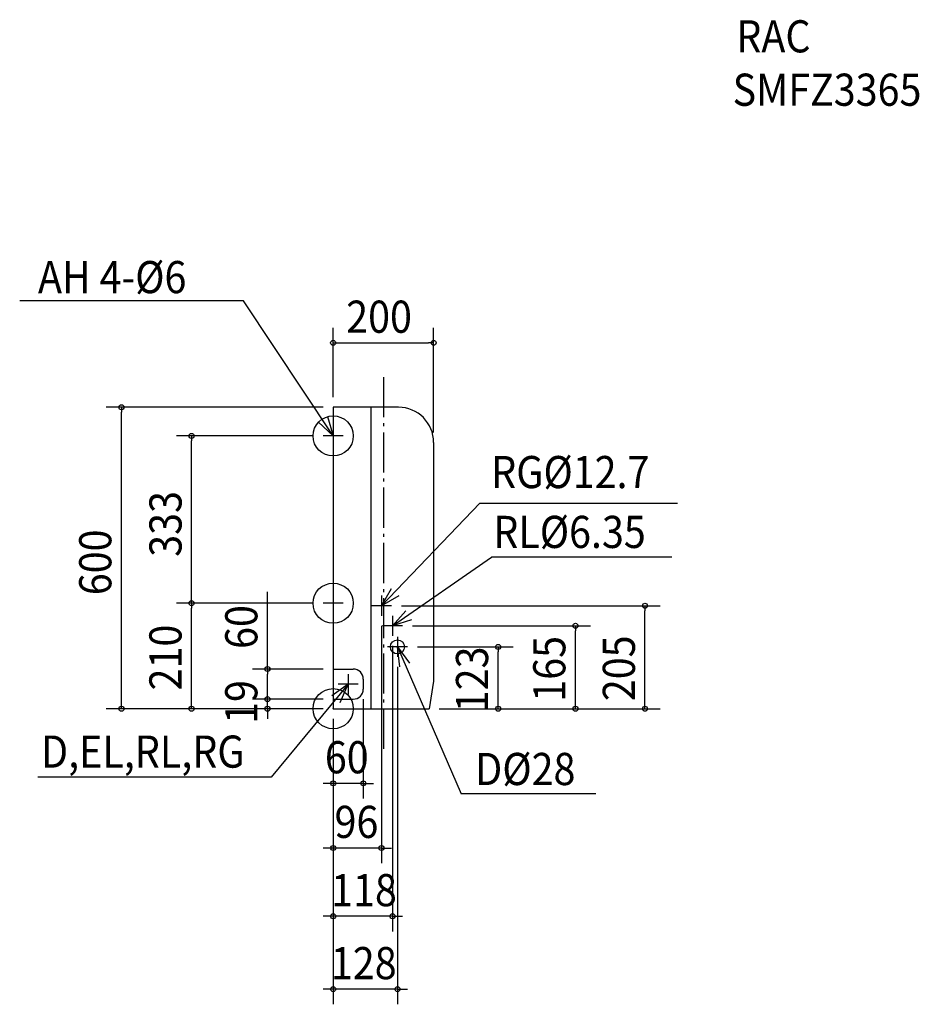
# Model space of a CAD drawing. Extents: x -633 to 1158, y -588 to 1371.
import ezdxf

# ---------------------------------------------------------------- set-up
doc = ezdxf.new("R2010")
doc.units = 0
doc.header["$LTSCALE"] = 20
doc.header["$PDMODE"] = 3
doc.header["$PDSIZE"] = -2
doc.linetypes.add('DASHDOT', pattern=[5.5, 4, -0.6, 0.3, -0.6])
for name, color, linetype in [('ARRANGE', 1, 'CONTINUOUS'), ('BASIS', 6, 'CONTINUOUS'), ('DETAIL', 5, 'CONTINUOUS'), ('ETC', 83, 'CONTINUOUS'), ('FIX', 241, 'CONTINUOUS'), ('NOTE', 4, 'CONTINUOUS'), ('OUTLINE', 3, 'CONTINUOUS'), ('SIZE', 32, 'CONTINUOUS')]:
    doc.layers.add(name, color=color, linetype=linetype)
doc.styles.get("Standard").update_dxf_attribs({"font": 'SIMPLEX', "width": 0.9, "bigfont": 'BIGFONT'})

msp = doc.modelspace()

# ---------------------------------------------------------------- linework, layer by layer
at = {"layer": 'ARRANGE', "linetype": 'CONTINUOUS'}
msp.add_circle((-9, 0), 40, dxfattribs=at)
msp.add_point((-9, 0), dxfattribs=at)
at = {"layer": 'BASIS', "linetype": 'DASHDOT'}
msp.add_line((91, 660.1), (91, -83), dxfattribs=at)
at = {"layer": 'DETAIL', "linetype": 'CONTINUOUS'}
for p, q in [((-9, 600), (-9, 0)), ((121, 600), (-9, 600)), ((66, 600), (66, 0)), ((191, 530), (191, 55)), ((-9, 79), (31, 79)), ((51, 59), (51, 39)), ((191, 55), (182, 0)), ((-9, 19), (31, 19)), ((-9, 0), (182, 0))]:
    msp.add_line(p, q, dxfattribs=at)
msp.add_circle((119, 123), 14, dxfattribs=at)
for centre, radius, start, end in [((121, 530), 70, 0, 90), ((31, 59), 20, 0, 90), ((31, 39), 20, 270, 0)]:
    msp.add_arc(centre, radius, start, end, dxfattribs=at)
at = {"layer": 'FIX', "linetype": 'CONTINUOUS'}
for centre in [(-9, 543), (-9, 210)]:
    msp.add_circle(centre, 40, dxfattribs=at)
at = {"layer": 'NOTE', "linetype": 'CONTINUOUS'}
for p, q in [((-187.2, 811.7), (-633, 811.7)), ((-9, 543), (-187.2, 811.7)), ((-9, 563), (-9, 523)), ((11, 543), (-29, 543)), ((87, 205), (282.7, 408.9)), ((282.7, 408.9), (676.3, 408.9)), ((109, 165), (306.3, 301.3)), ((665, 301.3), (306.3, 301.3)), ((-9, 230), (-9, 190)), ((87, 225), (87, 185)), ((11, 210), (-29, 210)), ((107, 205), (67, 205)), ((109, 185), (109, 145)), ((129, 165), (89, 165)), ((119, 143), (119, 103)), ((139, 123), (99, 123)), ((119, 123), (246, -169.7)), ((21, 69), (21, 29)), ((41, 49), (1, 49)), ((-132.6, -136.6), (-596.8, -136.6)), ((514, -169.7), (246, -169.7))]:
    msp.add_line(p, q, dxfattribs=at)
at = {"layer": 'NOTE', "color": 4, "linetype": 'CONTINUOUS'}
for p, q in [((21, 49), (-132.6, -136.6)), ((21, 49), (-11.4, 25.6)), ((4.6, 12.5), (21, 49))]:
    msp.add_line(p, q, dxfattribs=at)
at = {"layer": 'NOTE', "linetype": 'CONTINUOUS'}
for points in [[(-20.3, 581.4), (-9, 543), (-38, 570.6)], [(121.9, 224.6), (87, 205), (107.4, 239.4)], [(147.1, 177.2), (109, 165), (135.9, 194.6)], [(123.6, 83.3), (119, 123), (142.8, 90.9)]]:
    msp.add_lwpolyline(points, dxfattribs=at)
at = {"layer": 'OUTLINE', "linetype": 'CONTINUOUS'}
for p, q in [((121, 600), (-9, 600)), ((-9, 600), (-9, 0)), ((191, 530), (191, 55)), ((191, 55), (182, 0)), ((-9, 0), (182, 0))]:
    msp.add_line(p, q, dxfattribs=at)
msp.add_arc((121, 530), 70, 0, 90, dxfattribs=at)
at = {"layer": 'SIZE', "linetype": 'CONTINUOUS'}
for p, q in [((-9, 620), (-9, 758.3)), ((191, 550), (191, 758.3)), ((1, 728.3), (181, 728.3)), ((-29, 600), (-460.6, 600)), ((-430.6, 10), (-430.6, 590)), ((-49, 543), (-320.8, 543)), ((-290.8, 220), (-290.8, 533)), ((-139.9, 79), (-139.9, 232.3)), ((-49, 210), (-320.9, 210)), ((-49, 210), (-320.8, 210)), ((-290.9, 10), (-290.9, 200)), ((127, 205), (641.7, 205)), ((611.7, 10), (611.7, 195)), ((87, 165), (87, -307.3)), ((149, 165), (503.2, 165)), ((473.2, 10), (473.2, 155)), ((109, 125), (109, -443.2)), ((159, 123), (349.4, 123)), ((319.4, 10), (319.4, 113)), ((-29, 79), (-169.9, 79)), ((119, 83), (119, -588.4)), ((-139.9, 29), (-139.9, 69)), ((-139.9, 29), (-139.9, 39)), ((-29, 0), (-460.6, 0)), ((-29, 0), (-320.9, 0)), ((-29, 19), (-169.9, 19)), ((-29, 19), (-169.9, 19)), ((-29, 0), (-169.9, 0)), ((-139.9, 0), (-139.9, 19)), ((51, 19), (51, -178.6)), ((-139.9, -10), (-139.9, -20)), ((202, 0), (641.7, 0)), ((202, 0), (349.4, 0)), ((202, 0), (503.2, 0)), ((-9, -20), (-9, -588.4)), ((-9, -20), (-9, -443.2)), ((-9, -20), (-9, -307.3)), ((-9, -20), (-9, -178.6)), ((-19, -148.6), (-29, -148.6)), ((51, -148.6), (-9, -148.6)), ((61, -148.6), (71, -148.6)), ((-19, -277.3), (-29, -277.3)), ((87, -277.3), (-9, -277.3)), ((97, -277.3), (107, -277.3)), ((-19, -413.2), (-29, -413.2)), ((109, -413.2), (-9, -413.2)), ((119, -413.2), (129, -413.2)), ((-19, -558.4), (-29, -558.4)), ((119, -558.4), (-9, -558.4)), ((129, -558.4), (139, -558.4))]:
    msp.add_line(p, q, dxfattribs=at)
at = {"layer": 'SIZE', "linetype": 'BYBLOCK'}
for p, q in [((-9, 728.3), (1, 728.3)), ((191, 728.3), (181, 728.3)), ((-430.6, 600), (-430.6, 590)), ((-290.8, 543), (-290.8, 533)), ((-290.8, 210), (-290.8, 220)), ((-290.9, 210), (-290.9, 200)), ((611.7, 205), (611.7, 195)), ((473.2, 165), (473.2, 155)), ((319.4, 123), (319.4, 113)), ((-139.9, 79), (-139.9, 69)), ((-139.9, 19), (-139.9, 29)), ((-139.9, 19), (-139.9, 29)), ((-430.6, 0), (-430.6, 10)), ((-290.9, 0), (-290.9, 10)), ((-139.9, 0), (-139.9, -10)), ((319.4, 0), (319.4, 10)), ((473.2, 0), (473.2, 10)), ((611.7, 0), (611.7, 10)), ((-9, -148.6), (-19, -148.6)), ((51, -148.6), (61, -148.6)), ((-9, -277.3), (-19, -277.3)), ((87, -277.3), (97, -277.3)), ((-9, -413.2), (-19, -413.2)), ((109, -413.2), (119, -413.2)), ((-9, -558.4), (-19, -558.4)), ((119, -558.4), (129, -558.4))]:
    msp.add_line(p, q, dxfattribs=at)
for centre in [(-9, 728.3), (191, 728.3), (-430.6, 600), (-290.8, 543), (-290.9, 210), (-290.8, 210), (611.7, 205), (473.2, 165), (319.4, 123), (-139.9, 79), (-139.9, 19), (-139.9, 19), (-430.6, 0), (-290.9, 0), (-139.9, 0), (319.4, 0), (473.2, 0), (611.7, 0), (-9, -148.6), (51, -148.6), (-9, -277.3), (87, -277.3), (-9, -413.2), (109, -413.2), (-9, -558.4), (119, -558.4)]:
    msp.add_circle(centre, 5, dxfattribs=at)

# ---------------------------------------------------------------- texts
at = {"layer": 'ETC', "linetype": 'CONTINUOUS', "width": 0.9}
for s, p in [('RAC', (793.5, 1306.4)), ('SMFZ3365', (786.1, 1200.1))]:
    msp.add_text(s, height=64, dxfattribs=at).set_placement(p)
at = {"layer": 'NOTE', "linetype": 'CONTINUOUS', "width": 0.9}
for s, p in [('AH 4-%%C6', (-596.6, 827.1)), ('RG%%C12.7', (305.5, 439)), ('RL%%C6.35', (309.7, 319.9)), ('D,EL,RL,RG', (-590.6, -117.4)), ('D%%C28', (273.6, -152))]:
    msp.add_text(s, height=64, dxfattribs=at).set_placement(p)
at = {"layer": 'SIZE', "linetype": 'CONTINUOUS', "width": 0.9}
for s, p in [('200', (16.9, 748.3)), ('60', (-25.6, -128.6)), ('96', (-6.3, -257.3)), ('118', (-13.1, -393.2)), ('128', (-13.6, -538.4))]:
    msp.add_text(s, height=64, dxfattribs=at).set_placement(p)
for s, p in [('333', (-310.8, 302.4)), ('600', (-450.6, 225.9)), ('60', (-159.9, 119)), ('210', (-310.9, 36.4)), ('165', (453.2, 13.9)), ('205', (591.7, 15)), ('123', (299.4, -7.1)), ('19', (-159.9, -30.3))]:
    msp.add_text(s, height=64, rotation=90, dxfattribs=at).set_placement(p)

doc.saveas('drawing.dxf')
